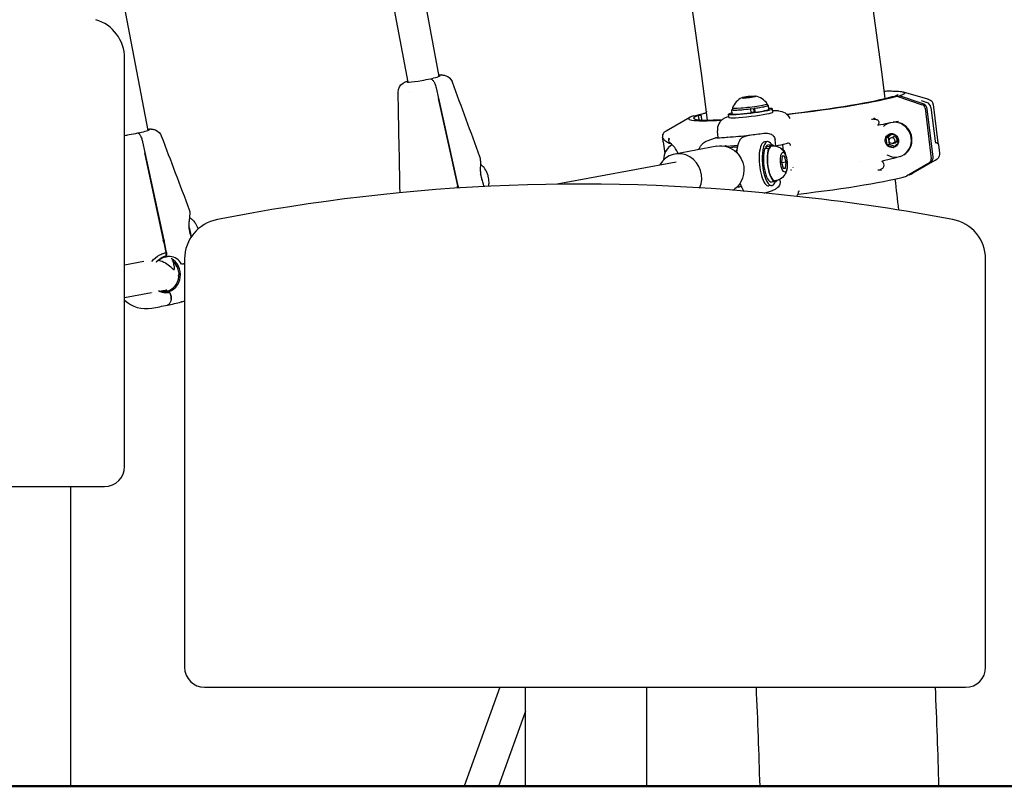
# Model space of a CAD drawing. Units: millimetres. Extents: x 167285 to 251385, y 22776 to 52476.
# Drawn here: x 222603 to 223094, y 41124 to 41506 of the extents above; entities that cross this region are included whole.
import ezdxf

# ---------------------------------------------------------------- set-up
doc = ezdxf.new("R2010")
doc.units = ezdxf.units.MM
doc.header["$LTSCALE"] = 15
doc.layers.add('P001', color=131, linetype='Continuous')
doc.layers.add('P_7THICK', color=7, linetype='Continuous', lineweight=50)

msp = doc.modelspace()

# ---------------------------------------------------------------- linework, layer by layer
at = {"layer": 'P001'}
for p, q in [((222812.31, 41477.58), (222754.81, 41784.03)), ((222796.85, 41474.68), (222740.62, 41774.4)), ((222667.42, 41450.69), (222628.86, 41652.44)), ((222655.62, 41283.28), (222655.62, 41486.61)), ((222810.78, 41471.89), (222811.96, 41466.59)), ((222810.78, 41471.89), (222811.96, 41466.59)), ((222797.75, 41469.88), (222797.75, 41469.89)), ((222811.73, 41466.54), (222821.38, 41422.98)), ((222821.82, 41423.08), (222812.18, 41466.64)), ((222966.13, 41467.47), (222963.35, 41466.99)), ((222963.35, 41466.99), (222963.72, 41466.79)), ((222963.72, 41466.79), (222966.87, 41467.07)), ((222965.01, 41467.09), (222965.03, 41466.91)), ((222969.27, 41467.75), (222966.13, 41467.47)), ((222966.13, 41467.47), (222966.14, 41467.33)), ((222966.87, 41467.07), (222969.64, 41467.55)), ((222967.98, 41467.45), (222968.01, 41467.27)), ((222969.27, 41467.75), (222969.3, 41467.49)), ((222969.64, 41467.55), (222969.27, 41467.75)), ((223037.95, 41467.5), (223040.27, 41467.73)), ((223040.27, 41467.73), (223052.95, 41463.46)), ((223040.33, 41467.71), (223041.66, 41467.81)), ((223053.34, 41463.88), (223041.66, 41467.81)), ((223043.36, 41469.82), (223055.51, 41466.36)), ((222958.34, 41461.85), (222958.45, 41460.96)), ((222967.32, 41461.4), (222967.27, 41461.42)), ((222967.32, 41461.4), (222967.56, 41459.42)), ((222968.79, 41461.62), (222969, 41459.9)), ((222969.23, 41461.68), (222969.29, 41461.65)), ((222969.29, 41461.65), (222969.53, 41459.67)), ((222975.71, 41463.97), (222975.82, 41463.08)), ((222976.51, 41461.15), (222976.27, 41463.13)), ((222978.49, 41459.79), (222978.3, 41461.37)), ((223053.32, 41465.22), (223055.21, 41464.59)), ((223054.31, 41461.75), (223057.4, 41436.44)), ((223055.21, 41464.59), (223055.21, 41464.59)), ((223058.28, 41437.52), (223055.38, 41461.31)), ((223057.25, 41462.05), (223059.35, 41445.34)), ((223057.25, 41462.05), (223057.25, 41462.05)), ((223058.42, 41463.5), (223060.76, 41444.53)), ((222937.2, 41457.14), (222925.3, 41450.33)), ((222939.03, 41457.92), (222941.36, 41458.14)), ((222941.36, 41458.12), (222942.35, 41458.24)), ((222941.36, 41458.14), (222941.63, 41455.95)), ((222943.13, 41455.85), (222942.89, 41457.79)), ((222945.43, 41460.17), (222945.14, 41459.35)), ((222956.61, 41457.49), (222955.65, 41457.17)), ((222956.65, 41457.12), (222956.46, 41458.71)), ((222958.24, 41458.93), (222958, 41460.91)), ((222969, 41459.9), (222969.53, 41459.67)), ((222981.26, 41460.36), (222978.52, 41460.43)), ((222986.78, 41456.83), (222986.79, 41456.83)), ((223036.53, 41454.36), (223036.54, 41454.37)), ((222945.74, 41445.52), (222949.92, 41446.88)), ((222951.34, 41447.01), (222950.92, 41450.4)), ((222966.81, 41448.33), (222963.76, 41447.34)), ((222974.06, 41449.27), (222974.06, 41449.27)), ((223037.19, 41448.98), (223034.72, 41446.82)), ((223034.72, 41446.82), (223035.89, 41447.21)), ((223034.72, 41446.82), (223035.34, 41443.42)), ((223037.69, 41448.78), (223035.89, 41447.21)), ((223035.89, 41447.21), (223036.51, 41443.8)), ((223040.29, 41447.74), (223037.19, 41448.98)), ((223037.35, 41447.01), (223038.52, 41447.39)), ((223040.91, 41444.33), (223040.29, 41447.74)), ((222664.55, 41444.9), (222665.69, 41439.6)), ((222664.55, 41444.9), (222665.69, 41439.6)), ((222923.93, 41444.99), (222924.64, 41439.19)), ((222950.54, 41442.8), (222929.66, 41438.89)), ((222960.99, 41443.14), (222955.42, 41442.6)), ((222975.89, 41445.05), (222974.39, 41444.9)), ((222974.53, 41441.59), (222976.41, 41441.77)), ((222975.04, 41442.55), (222976.91, 41442.73)), ((222975.28, 41441.66), (222975.04, 41442.55)), ((222977.94, 41443.44), (222976.07, 41443.26)), ((222976.41, 41441.77), (222976.52, 41441.37)), ((222977.02, 41442.34), (222976.91, 41442.73)), ((222979.99, 41442.86), (222979.59, 41446.14)), ((222983.86, 41440.72), (222983.55, 41443.24)), ((222985.17, 41444.15), (222985.83, 41444.37)), ((223035.34, 41443.42), (223036.51, 41443.8)), ((223035.34, 41443.42), (223038.43, 41442.18)), ((223036.51, 41443.8), (223039.1, 41442.76)), ((223038.28, 41444.15), (223039.45, 41444.53)), ((223038.43, 41442.18), (223040.91, 41444.33)), ((223059.44, 41444.63), (223059.44, 41444.63)), ((223061.04, 41443.33), (223061.52, 41439.41)), ((222665.46, 41439.55), (222674.89, 41395.94)), ((222675.35, 41396.04), (222665.93, 41439.65)), ((222983.16, 41437.77), (222982.83, 41434.79)), ((222984.32, 41437.76), (222983.14, 41437.65)), ((222984.32, 41437.76), (222983.16, 41437.77)), ((222985.15, 41434.77), (222984.32, 41437.76)), ((222985.13, 41437.62), (222985.04, 41438.31)), ((223039.88, 41437.06), (223033.64, 41435.58)), ((223041.95, 41437.73), (223042.19, 41437.8)), ((222832.71, 41433.75), (222832.71, 41433.75)), ((222871.12, 41423.97), (222930.37, 41435.06)), ((222982.83, 41434.79), (222983.66, 41431.8)), ((222985.15, 41434.77), (222982.89, 41434.55)), ((222983.66, 41431.8), (222984.83, 41431.79)), ((222984.83, 41431.79), (222985.15, 41434.77)), ((223022.23, 41435.03), (223022.23, 41435.03)), ((223056.48, 41434.51), (223045.13, 41427.92)), ((223046.45, 41428.54), (223056.91, 41434.62)), ((223059.24, 41435.59), (223048.3, 41429.32)), ((222832.82, 41430.08), (222832.82, 41430.08)), ((223046.45, 41428.54), (223046.14, 41428.51)), ((222834.29, 41423.75), (222834.29, 41423.75)), ((222978.02, 41423.15), (222976.51, 41423.01)), ((222979.72, 41425.12), (222977.84, 41424.94)), ((222982.13, 41425.34), (222982.01, 41426.28)), ((222974.21, 41419.39), (222978.39, 41420.75)), ((222991.36, 41420.23), (222991.36, 41420.23)), ((222991.72, 41420.56), (222991.71, 41420.56)), ((222687.7, 41407.1), (222687.7, 41407.1)), ((222688.84, 41398.2), (222688.51, 41398.12)), ((222675.1, 41394.9), (222676.08, 41389.79)), ((222676.54, 41389.89), (222675.57, 41395)), ((222672.55, 41388.28), (222672.55, 41388.28)), ((222675.04, 41387.68), (222675.05, 41387.68)), ((222675.92, 41387.68), (222676.34, 41387.68)), ((222679.01, 41390.04), (222679.01, 41390.04)), ((222679.41, 41387.97), (222679.41, 41387.97)), ((222655.62, 41383.66), (222665.26, 41385.47)), ((222670.03, 41386.27), (222670.03, 41386.27)), ((222672.44, 41386.04), (222672.44, 41386.03)), ((222680.35, 41383.04), (222679.94, 41385.18)), ((222685.26, 41387.45), (222685.26, 41387.45)), ((222685.49, 41386.61), (222685.49, 41183.28)), ((223084.48, 41183.28), (223084.48, 41386.61)), ((222682.66, 41378.76), (222682.62, 41378.75)), ((222655.62, 41367.39), (222669.09, 41369.91)), ((222669.55, 41369.99), (222669.55, 41369.99)), ((222673, 41370.64), (222676.6, 41371.31)), ((222676.16, 41369.81), (222676.17, 41369.81)), ((222676.42, 41370.26), (222676.53, 41369.98)), ((222676.42, 41370.26), (222676.53, 41369.98)), ((222676.53, 41369.98), (222677.8, 41369.98)), ((222676.53, 41369.98), (222677.8, 41369.98)), ((222682.56, 41372.42), (222682.56, 41372.42)), ((222332.49, 41273.28), (222641.91, 41273.28)), ((222628.86, 41123.98), (222628.86, 41273.28)), ((222641.91, 41273.28), (222645.62, 41273.28)), ((222695.49, 41173.28), (223074.42, 41173.28)), ((222842.49, 41173.28), (222824.83, 41124.06)), ((222855.24, 41123.98), (222855.24, 41173.28)), ((222915.74, 41123.98), (222915.74, 41173.28)), ((223074.42, 41173.28), (223074.48, 41173.28)), ((222855.24, 41161.42), (222841.83, 41124.06))]:
    msp.add_line(p, q, dxfattribs=at)
for points in [[(222807.97, 41476.38, -0.074588), (222808.26, 41476.32, -0.06492), (222808.61, 41476.14, -0.057671), (222809.06, 41475.72, -0.041122), (222809.51, 41475.13, -0.017678), (222809.75, 41474.73, -0.022798), (222810.1, 41474, -0.04781), (222810.78, 41471.89)], [(222807.97, 41476.38, -0.074588), (222808.26, 41476.32, -0.06492), (222808.61, 41476.14, -0.05767), (222809.06, 41475.72, -0.041122), (222809.51, 41475.13, -0.017677), (222809.75, 41474.73, -0.022798), (222810.1, 41474, -0.04781), (222810.78, 41471.89)], [(222813.36, 41478.26, -0.02189), (222814.14, 41478.23, -0.065114), (222815.65, 41477.91, -0.213861), (222818.7, 41474.97, -0.006187), (222818.75, 41474.86)], [(222791.84, 41469.75, -0.262808), (222794.29, 41474.23, -0.029141), (222794.97, 41474.6, -0.016892), (222795.5, 41474.84, -0.016606), (222796.37, 41475.15, -0.004699), (222796.74, 41475.27)], [(222818.75, 41474.86), (222818.75, 41474.86, 0.000449), (222832.44, 41437.69)], [(222792.82, 41419.61), (222792.82, 41419.61, 0.000564), (222791.84, 41469.75)], [(223033.97, 41470.26, -0.005025), (223036.55, 41470.29, -0.006684), (223038.78, 41470.27, -0.006129), (223040.06, 41470.22, -0.008133), (223041.17, 41470.15, -0.018678), (223042.52, 41470, -0.02117), (223043.2, 41469.86, -0.024769), (223043.59, 41469.75, -0.040761), (223043.88, 41469.61, -0.046354), (223044.02, 41469.52, -0.069875), (223044.11, 41469.42, -0.260613), (223044.13, 41469.15, -0.066839), (223044.06, 41469.03, -0.044313), (223043.95, 41468.9, -0.029896), (223043.79, 41468.77, -0.030335), (223043.47, 41468.57, -0.019448), (223043.04, 41468.35, -0.020106), (223042.11, 41467.97, -0.00609), (223041.66, 41467.81)], [(223038.89, 41467.59, 0.012044), (223039.64, 41467.87, 0.011413), (223040.07, 41468.06, 0.016065), (223040.42, 41468.23, 0.00911), (223040.53, 41468.29, 0.055605), (223040.84, 41468.52, 0.017637), (223040.87, 41468.55)], [(223055.55, 41466.35, -0.003743), (223055.75, 41466.29, -0.020432), (223056.2, 41466.13, -0.062918), (223057.14, 41465.61, -0.007418), (223057.26, 41465.53)], [(223055.38, 41461.31, 0.243181), (223053.77, 41463.69, 0.042632), (223053.34, 41463.88)], [(223057.26, 41465.52), (223057.26, 41465.52, -0.051432), (223057.71, 41465.1)], [(223057.26, 41465.52), (223057.26, 41465.52, 0.000415), (223057.26, 41465.52)], [(222939.9, 41458, -0.008484), (222941.73, 41458.52, -0.004273), (222943.14, 41458.88, -0.003528), (222944.7, 41459.25, -0.001651), (222945.53, 41459.44)], [(222942.89, 41457.79, 0.214824), (222942.67, 41458.16, 0.180201), (222942.35, 41458.24)], [(222955.65, 41457.17, 0.022011), (222954.81, 41456.86, 0.024041), (222954.12, 41456.53, 0.02056), (222953.67, 41456.25, 0.013513), (222953.29, 41455.99, 0.044476), (222952.59, 41455.36, 0.068851), (222951.57, 41453.94, 0.150113), (222950.92, 41450.4)], [(222981.26, 41460.36), (222981.26, 41460.36, -0.303975), (222986.89, 41456.58)], [(222986.89, 41456.58), (222986.89, 41456.58, -0.002129), (222986.9, 41456.56)], [(223027.69, 41456.17), (223027.69, 41456.17, -0.006331), (223029.47, 41456.7)], [(223029.47, 41456.7, 0.005824), (223029.13, 41456.6, 0.004117), (223029.02, 41456.56, 0.010567), (223028.89, 41456.52, 0.011479), (223028.81, 41456.49, 0.018071), (223028.75, 41456.46, 0.020965), (223028.73, 41456.44, 0.063205), (223028.7, 41456.42, 0.072321), (223028.69, 41456.41, 0.117087), (223028.69, 41456.4, 0.128465), (223028.69, 41456.39, 0.061511), (223028.7, 41456.38, 0.062447), (223028.71, 41456.37, 0.037255), (223028.73, 41456.36, 0.023645), (223028.75, 41456.35, 0.019501), (223028.79, 41456.34, 0.012633), (223028.84, 41456.33, 0.008686), (223028.9, 41456.32, 0.009492), (223029.02, 41456.3, 0.006744), (223029.16, 41456.29, 0.004917), (223029.31, 41456.28)], [(223029.32, 41456.28, -0.056928), (223030.02, 41456.15, -0.077827), (223030.61, 41455.86, -0.234041), (223031.31, 41454.55, -0.108752), (223031.19, 41453.87, -0.10265), (223030.94, 41453.49, -0.029544), (223030.85, 41453.41)], [(223030.85, 41453.41, 0.017641), (223030.83, 41453.4, 0.024484), (223030.82, 41453.38, 0.023039), (223030.81, 41453.38, 0.060143), (223030.8, 41453.37, 0.079422), (223030.8, 41453.36, 0.239549), (223030.8, 41453.34, 0.052236), (223030.81, 41453.34, 0.038019), (223030.81, 41453.34, 0.028434), (223030.82, 41453.33, 0.031298), (223030.83, 41453.33, 0.021647), (223030.84, 41453.33, 0.023836), (223030.87, 41453.33, 0.013241), (223030.89, 41453.33, 0.009683), (223030.91, 41453.33, 0.011016), (223030.95, 41453.33, 0.007991), (223031, 41453.34, 0.006275), (223031.05, 41453.35)], [(222662.22, 41449.4, -0.082346), (222662.4, 41449.36, -0.058501), (222662.59, 41449.25, -0.053981), (222662.87, 41448.99, -0.026953), (222663.07, 41448.74, -0.025193), (222663.31, 41448.36, -0.019031), (222663.55, 41447.91, -0.014945), (222663.78, 41447.39, -0.020096), (222664.14, 41446.42, -0.024781), (222664.55, 41444.9)], [(222662.22, 41449.4, -0.082346), (222662.4, 41449.36, -0.058501), (222662.59, 41449.25, -0.053981), (222662.87, 41448.99, -0.026952), (222663.07, 41448.74, -0.025193), (222663.31, 41448.36, -0.019031), (222663.55, 41447.91, -0.014945), (222663.78, 41447.39, -0.020096), (222664.14, 41446.42, -0.024781), (222664.55, 41444.9)], [(222668.85, 41451.23, -0.026714), (222669.6, 41451.2, -0.076317), (222671.2, 41450.78, -0.199059), (222673.91, 41447.93)], [(222673.91, 41447.93), (222673.91, 41447.93, 3604.796855), (222673.91, 41447.93)], [(222673.91, 41447.93), (222673.91, 41447.93, 0.000259), (222687.84, 41411.13)], [(222925.3, 41450.33, 0.030881), (222924.71, 41449.94, 0.038345), (222924.27, 41449.55, 0.068377), (222923.8, 41448.93, 0.117092), (222923.51, 41447.84, 0.008827), (222923.51, 41447.76)], [(222928.11, 41443.8, -0.034883), (222926.89, 41444.18, -0.035462), (222925.95, 41444.64, -0.090283), (222924.36, 41446.01, -0.067247), (222923.62, 41447.24)], [(222926.48, 41446.72, -0.002115), (222927, 41446.51, -0.000505), (222927.17, 41446.43)], [(222926.52, 41446.7, -0.009026), (222926.62, 41446.66, -0.007393), (222926.66, 41446.64, -0.010702), (222926.69, 41446.62, -0.02222), (222926.73, 41446.6, -0.024155), (222926.75, 41446.58, -0.048682), (222926.77, 41446.56, -0.072108), (222926.79, 41446.54, -0.162378), (222926.79, 41446.5, -0.051908), (222926.78, 41446.48, -0.04563), (222926.77, 41446.45, -0.032709), (222926.74, 41446.42, -0.018481), (222926.71, 41446.39, -0.015886), (222926.66, 41446.35, -0.005331), (222926.63, 41446.33)], [(222955.81, 41447.26), (222955.81, 41447.26, 0.038854), (222955.56, 41447.23)], [(222963.76, 41447.34, 0.087988), (222963.01, 41446.93, 0.064359), (222962.36, 41446.26, 0.040433), (222961.87, 41445.49, 0.023939), (222961.54, 41444.79, 0.019333), (222961.25, 41444.01, 0.020728), (222960.92, 41442.84, 0.020985), (222960.59, 41441.19, 0.014436), (222960.41, 41439.75)], [(222966.81, 41448.32, 0.011015), (222966.81, 41448.33, 0.014572), (222966.81, 41448.33, 0.016376), (222966.81, 41448.33, 0.016341), (222966.81, 41448.33, 0.022442), (222966.81, 41448.33, 0.057888), (222966.81, 41448.33, 0.053073), (222966.81, 41448.33, 0.078659), (222966.81, 41448.33, 0.10154), (222966.81, 41448.33)], [(222974.06, 41449.27, -0.092772), (222976.5, 41449.17, -0.056134), (222977.6, 41448.77, -0.084468), (222978.7, 41447.97, -0.161418), (222979.58, 41446.14)], [(222923.93, 41444.99), (222923.93, 41444.99, 0.00555), (222923.93, 41444.99)], [(222926.63, 41446.33, 0.143049), (222926.49, 41446.14, 0.071917), (222926.45, 41445.98, 0.0489), (222926.46, 41445.82, 0.047823), (222926.51, 41445.58, 0.051336), (222926.66, 41445.23, 0.067416), (222927.11, 41444.64, 0.04031), (222927.53, 41444.28)], [(222931.33, 41439.2, 0.039604), (222930.01, 41441.55, 0.052331), (222928.27, 41443.65, 0.025305), (222927.66, 41444.18, 0.006525), (222927.53, 41444.28)], [(222941.69, 41441.14, -0.027549), (222942.15, 41442.2, -0.048405), (222942.99, 41443.53, -0.109521), (222944.96, 41445.19, -0.039668), (222945.74, 41445.52)], [(222950.54, 41442.8, -0.24397), (222960.41, 41439.74, -0.336161), (222962.61, 41425.02, -0.135469), (222958.37, 41420.68)], [(222958.27, 41442.3), (222958.27, 41442.3, -0.022088), (222959.01, 41442.41)], [(222959.01, 41442.41, -0.050776), (222960.7, 41442.4, -0.003587), (222960.81, 41442.39)], [(222977.99, 41442.99, -0.219613), (222983, 41441.22, -0.058467), (222984.04, 41439.97, -0.04996), (222984.83, 41438.44, -0.033434), (222985.29, 41437.06)], [(222983.42, 41443.68), (222983.42, 41443.68, -0.081179), (222983.55, 41443.24)], [(222986.35, 41444.33, 0.050127), (222986.12, 41444.38, 0.045099), (222985.96, 41444.39, 0.023952), (222985.89, 41444.38, 0.029224), (222985.84, 41444.37, 0.009027), (222985.83, 41444.37)], [(222985.83, 41444.37), (222985.83, 41444.37, 0.002522), (222985.83, 41444.37)], [(222987.37, 41443.1, -0.120351), (222987.36, 41443.1, -0.067831), (222987.36, 41443.11, -0.033812), (222987.35, 41443.12, -0.023848), (222987.34, 41443.14, 0.003767), (222987.31, 41443.27, 0.018531), (222987.26, 41443.41, 0.029743), (222987.2, 41443.56, 0.036469), (222987.07, 41443.77, 0.140476), (222986.38, 41444.31, 0.028724), (222986.2, 41444.37)], [(223059.35, 41445.34, 0.019988), (223059.44, 41444.77, 0.014513), (223059.51, 41444.5, 0.0174), (223059.56, 41444.32, 0.011559), (223059.58, 41444.26, 0.019176), (223059.6, 41444.23)], [(223059.35, 41445.34), (223059.35, 41445.34, -0.015593), (223059.35, 41445.34)], [(223059.47, 41444.63, -0.028009), (223059.76, 41444.59, -0.037369), (223060.05, 41444.51, -0.066453), (223060.38, 41444.34, -0.102839), (223060.86, 41443.83, -0.061288), (223061, 41443.52, -0.039991), (223061.04, 41443.34)], [(222832.48, 41437.56, -0.026603), (222832.63, 41437.03, -0.020793), (222832.73, 41436.46, -0.015473), (222832.79, 41435.86, -0.016211), (222832.83, 41434.78, -0.006367), (222832.82, 41433.84, 0.000137), (222832.79, 41432.32, 0.008518), (222832.79, 41430.95, 0.008614), (222832.82, 41430.08)], [(223039.91, 41437.07, -0.020955), (223039.91, 41437.07, -0.01431), (223039.9, 41437.07, -0.008481), (223039.9, 41437.07, -0.010009), (223039.89, 41437.06, -0.007673), (223039.89, 41437.06, -0.006379), (223039.88, 41437.06)], [(223040.08, 41437.36, -0.023183), (223040.05, 41437.27, -0.02098), (223040.03, 41437.21, -0.026365), (223040, 41437.16, -0.033877), (223039.97, 41437.12, -0.034987), (223039.95, 41437.1, -0.068517), (223039.91, 41437.07)], [(223056.91, 41434.62, 0.160861), (223058.06, 41435.93, 0.133605), (223058.28, 41437.52)], [(223061.52, 41439.41, -0.199817), (223060.78, 41436.86, -0.071947), (223059.86, 41435.99, -0.009966), (223059.61, 41435.82, -0.061681), (223059.48, 41435.73, -0.006099), (223059.26, 41435.61)], [(222836.96, 41422.95, 0.049287), (222837.13, 41424.81, 0.061112), (222836.75, 41427.79, 0.0328), (222836.24, 41429.38, 0.081281), (222834.64, 41432.11, 0.081421), (222832.82, 41433.68)], [(222985.7, 41432.79, -0.042526), (222985.44, 41430.97, -0.030264), (222985.12, 41429.92, -0.068373), (222984.15, 41428.12, -0.210903), (222979.68, 41425.57)], [(223032.36, 41431.3, 0.052699), (223032.97, 41431.65, 0.064351), (223033.42, 41432.07, 0.174198), (223033.88, 41433.4, 0.140579), (223033.51, 41434.68, 0.069383), (223033.2, 41435.05, 0.025394), (223033.08, 41435.15)], [(223033.08, 41435.15, -0.056144), (223033.04, 41435.18, -0.084653), (223033.01, 41435.22, -0.183549), (223033.01, 41435.28, -0.058679), (223033.02, 41435.3, -0.052927), (223033.05, 41435.33, -0.044515), (223033.09, 41435.37, -0.028784), (223033.14, 41435.4, -0.015943), (223033.19, 41435.43, -0.017306), (223033.27, 41435.46, -0.01491), (223033.37, 41435.5, -0.013283), (223033.53, 41435.55, -0.006099), (223033.64, 41435.58)], [(222987.64, 41430.94, -0.019174), (222987.65, 41430.94, -0.029632), (222987.66, 41430.94, -0.046852), (222987.66, 41430.94, -0.064006), (222987.66, 41430.93, 0.074661), (222987.67, 41430.93, -0.116006), (222987.67, 41430.93, -0.156092), (222987.67, 41430.92, -0.121815), (222987.67, 41430.91, -0.032145), (222987.66, 41430.91, -0.029002), (222987.66, 41430.91, -0.036174), (222987.64, 41430.89, -0.009169), (222987.63, 41430.89, -0.011325), (222987.61, 41430.88, -0.009895), (222987.58, 41430.86, -0.005525), (222987.56, 41430.85, -0.005125), (222987.54, 41430.84, -0.007018), (222987.49, 41430.82, -0.005823), (222987.45, 41430.81)], [(222987.57, 41430.93, -0.021469), (222987.61, 41430.94, -0.011127), (222987.64, 41430.94)], [(223032.53, 41430.94), (223032.53, 41430.94, -0.00803), (223030.78, 41430.86)], [(223032.58, 41430.94, -0.005815), (223032.27, 41430.93, -0.004931), (223032.13, 41430.92, -0.011519), (223032, 41430.92, -0.011688), (223031.93, 41430.93, -0.017991), (223031.87, 41430.93, -0.02008), (223031.84, 41430.94, -0.042232), (223031.81, 41430.95, -0.071113), (223031.8, 41430.96, -0.094722), (223031.79, 41430.97, -0.158783), (223031.79, 41430.98, -0.086689), (223031.79, 41430.99, -0.053914), (223031.8, 41431, -0.040438), (223031.82, 41431.02, -0.023891), (223031.85, 41431.04, -0.015347), (223031.88, 41431.06, -0.010492), (223031.92, 41431.09, -0.007331), (223031.97, 41431.12, -0.007194), (223032.05, 41431.16, -0.00763), (223032.2, 41431.23, -0.005069), (223032.36, 41431.3)], [(223046.45, 41428.54, 0.009341), (223047.15, 41428.8, 0.010086), (223047.63, 41429, 0.009561), (223047.94, 41429.14, 0.012192), (223048.21, 41429.28, 0.004635), (223048.3, 41429.32)], [(222833.52, 41426.39), (222833.52, 41426.39, -0.018382), (222833.93, 41424.96)], [(222833.93, 41424.96, 0.022012), (222834.21, 41423.97, 0.00586), (222834.29, 41423.75)], [(222834.29, 41423.75, 0.016263), (222834.62, 41422.94, 0.002093), (222834.67, 41422.83)], [(222960.94, 41422.5), (222960.94, 41422.5, -0.006854), (222960.71, 41422.48)], [(222962.16, 41424.27, 0.026956), (222962.98, 41422.24, 0.028283), (222963.7, 41420.92, 0.022929), (222964.19, 41420.21)], [(222982.13, 41425.34, -0.109123), (222981.98, 41423.94, -0.075603), (222981.46, 41422.9, -0.06356), (222980.66, 41422.02, -0.066676), (222979.25, 41421.1, -0.032773), (222978.4, 41420.75)], [(222982.12, 41425.34), (222982.12, 41425.34, 0.001641), (222982.12, 41425.34)], [(223039.32, 41426.42), (223039.32, 41426.42, -0.001114), (223041.07, 41410.98)], [(222974.11, 41419.36), (222974.11, 41419.36, 0.005196), (222974.21, 41419.39)], [(222978.39, 41420.75), (222978.39, 41420.75, 0.000298), (222978.4, 41420.75)], [(222991.71, 41420.56, 0.042194), (222991.5, 41420.38, 0.035063), (222991.4, 41420.27, 0.019243), (222991.37, 41420.23, 0.02117), (222991.35, 41420.2)], [(222687.84, 41411.14, -0.05642), (222688.02, 41410.4, -0.019578), (222688.06, 41410.01, -0.01368), (222688.07, 41409.6, -0.015098), (222688.06, 41408.94, -0.009804), (222688, 41408.24, -0.007391), (222687.7, 41405.51, 0.010762), (222687.59, 41404.27, 0.01643), (222687.55, 41402.94)], [(222691.6, 41403.18, 0.040863), (222690.84, 41404.53, 0.03298), (222690.19, 41405.37, 0.060303), (222688.91, 41406.47, 0.046786), (222687.87, 41407.03)], [(222688.16, 41399.29), (222688.16, 41399.29, -0.015426), (222688.57, 41397.87)], [(222688.57, 41397.87), (222688.57, 41397.87, 0.009875), (222688.69, 41397.46)], [(222669.16, 41385.31, -0.092494), (222673.18, 41388.65, -0.049382), (222675.33, 41389.58, -0.018292), (222676.08, 41389.79)], [(222676.07, 41388.02, 0.039791), (222675.02, 41387.66, 0.04065), (222673.72, 41386.97, 0.053934), (222671.65, 41385.31)], [(222676.07, 41388.02, -0.001075), (222676.02, 41387.91, -0.001183), (222675.88, 41387.58)], [(222676.08, 41389.79, -0.018971), (222676.15, 41389.29, -0.024992), (222676.18, 41388.79, -0.019367), (222676.18, 41388.51, -0.020314), (222676.15, 41388.32, -0.019539), (222676.13, 41388.19, -0.026277), (222676.1, 41388.08, -0.024087), (222676.07, 41388.02)], [(222676.34, 41387.68), (222676.34, 41387.68, 0.000463), (222676.54, 41388.12)], [(222683.99, 41384.11, 0.263247), (222678.23, 41387.79, 0.060002), (222676.34, 41387.68)], [(222676.54, 41388.12, 0.021796), (222676.57, 41388.18, 0.026155), (222676.6, 41388.3, 0.020271), (222676.62, 41388.43, 0.020724), (222676.64, 41388.63, 0.020303), (222676.65, 41388.91, 0.022247), (222676.62, 41389.35, 0.021553), (222676.54, 41389.89)], [(222671.65, 41385.31), (222671.65, 41385.31, 0.012364), (222671.27, 41384.92)], [(222672.54, 41386.01, -0.073414), (222675.94, 41384.65, -0.058248), (222678.65, 41382.63, -0.010747), (222679.7, 41381.6, 0.020926), (222679.91, 41381.41, 0.035811), (222680.03, 41381.32, 0.067622), (222680.13, 41381.28, 0.264763), (222680.28, 41381.31, 0.08936), (222680.34, 41381.38, 0.052277), (222680.38, 41381.5, 0.037935), (222680.42, 41381.7, 0.02693), (222680.44, 41381.99, 0.022037), (222680.43, 41382.37, 0.031316), (222680.35, 41383.04)], [(222676.25, 41370.47, 0.197005), (222681.29, 41373.93, 0.333408), (222680.64, 41384.52, 0.054743), (222679.33, 41385.75)], [(222682.08, 41382.18, 0.04069), (222681.67, 41382.73, 0.025545), (222681.43, 41382.98, 0.026336), (222681.26, 41383.12, 0.021276), (222681.19, 41383.18, 0.022963), (222681.16, 41383.19)], [(222684.14, 41384.18, 0.041686), (222684.22, 41384.16, 0.02207), (222684.28, 41384.15, 0.027284), (222684.38, 41384.15, 0.021643), (222684.49, 41384.16, 0.022623), (222684.66, 41384.18, 0.022738), (222684.88, 41384.24, 0.025696), (222685.23, 41384.37, 0.015615), (222685.49, 41384.48)], [(222684.14, 41384.18, 0.023333), (222684.14, 41384.18, 0.023018), (222684.14, 41384.18, 0.027015), (222684.14, 41384.18, 0.031452), (222684.14, 41384.18, 0.051553), (222684.14, 41384.18, 0.03227), (222684.14, 41384.18)], [(222682.35, 41378.08, 0.021172), (222682.37, 41378.1, 0.017949), (222682.4, 41378.14, 0.024754), (222682.46, 41378.26, 0.021655), (222682.54, 41378.42, 0.025128), (222682.63, 41378.68, 0.035965), (222682.74, 41379.15)], [(222673.29, 41370.48), (222673.29, 41370.48, 0.051011), (222674.8, 41370.97)], [(222673.44, 41370.51), (222673.44, 41370.51, 0.02512), (222674.01, 41370.83)], [(222677.8, 41369.98, -0.091267), (222677.87, 41369.97, -0.06435), (222677.95, 41369.92, -0.044122), (222678.03, 41369.86, -0.039063), (222678.14, 41369.73, -0.034162), (222678.28, 41369.51, -0.031763), (222678.47, 41369.1, -0.023005), (222678.63, 41368.62, -0.054905), (222678.87, 41367.26, -0.027773), (222678.88, 41366.79, -0.028615), (222678.85, 41366.52, -0.016058), (222678.83, 41366.42)], [(222678.83, 41366.42, 0.029106), (222678.86, 41366.62, 0.029217), (222678.88, 41366.98, 0.03432), (222678.83, 41367.7, 0.054175), (222678.49, 41369.04, 0.029033), (222678.31, 41369.46, 0.03892), (222678.14, 41369.73, 0.05014), (222678, 41369.88, 0.046928), (222677.92, 41369.94, 0.068661), (222677.85, 41369.97, 0.062286), (222677.8, 41369.98)], [(222678.83, 41366.42, -0.020191), (222678.62, 41365.7, -0.020619), (222678.43, 41365.2, -0.025626), (222678.22, 41364.76, -0.064957), (222677.77, 41364.13, -0.078115), (222677.32, 41363.78, -0.071715), (222676.94, 41363.64)], [(222678.83, 41366.42, -0.020191), (222678.62, 41365.7, -0.020619), (222678.43, 41365.2, -0.025626), (222678.22, 41364.76, -0.064957), (222677.77, 41364.13, -0.078115), (222677.32, 41363.78, -0.071715), (222676.94, 41363.64)], [(222683.94, 41365.28), (222683.94, 41365.28, -0.003132), (222683.81, 41365.24)], [(222669.25, 41362.16), (222669.25, 41362.16, -0.00577), (222669.21, 41362.15)], [(222970.14, 41173.28), (222970.14, 41173.28, -0.003604), (222971.94, 41124.06)], [(223059.33, 41173.28), (223059.33, 41173.28, -0.003512), (223061.08, 41124.06)]]:
    msp.add_lwpolyline(points, format="xyb", dxfattribs=at)
for centre, radius, start, end in [((219611.24, 41030.76), 3450.83, 7.25494, 13.75409), ((219603.57, 41029.32), 3369.52, 7.27145, 13.68605), ((222635.62, 41486.61), 20, 0, 73.6372), ((222786.35, 41573.45), 99.44, 280.0257, 282.5537), ((222797.56, 41524.08), 48.82, 282.3084, 286.3874), ((222813.5, 41460.1), 18.16, 90.4423, 94.1309), ((222967.62, 41457.88), 10.1, 116.7119, 156.6607), ((222967.66, 41457.88), 10.1, 37.2467, 77.1955), ((223054.98, 41470.57), 5.6, 242.9487, 252.8205), ((223054.19, 41461.68), 3.07, 6.9112, 70.7856), ((223055.43, 41463.12), 3.02, 7.2295, 40.8598), ((222978.37, 41454.43), 6, 88.6104, 89.6321), ((222973.74, 41777.83), 329.5, 280.0158, 281.798), ((222633.37, 41587.16), 140.75, 280.0245, 281.8281), ((222645.05, 41532.25), 84.61, 281.7066, 284.246), ((222669.1, 41434.63), 16.61, 90.8552, 96.1149), ((222924.84, 41447.77), 1.33, 180.5593, 203.4535), ((222847.39, 41435.65), 77.1, 6.9566, 8.6358), ((222950.4, 41445.41), 1.54, 89.0369, 108.0182), ((222950.55, 41446.72), 0.263, 91.2241, 118.0873), ((222947.28, 41558.29), 111.35, 271.6779, 274.3735), ((222955.66, 41452.33), 5.06, 271.6718, 273.4136), ((222942.51, 41642.18), 195.37, 273.9489, 277.1185), ((222966.62, 41449.24), 0.929, 276.6058, 279.9001), ((222930.64, 41758.29), 312.06, 276.6555, 277.9989), ((222959.74, 41434.39), 8.05, 100.5201, 109.1012), ((222973.29, 41485.25), 42.78, 278.9891, 286.1255), ((222980.96, 41437.8), 4.11, 7.154, 66.4606), ((222986.03, 41443.37), 1.01, 70.6062, 71.656), ((223082.62, 41447.2), 22.03, 186.9601, 188.6424), ((222987.09, 41432.38), 1.55, 343.5616, 353.8924), ((222847.89, 41431.02), 15.09, 183.5739, 197.8737), ((222882.91, 40487.8), 936.14, 83.21968, 101.15414), ((222960.18, 41430.63), 8.17, 275.3673, 288.0266), ((222985.32, 41420.98), 6.08, 327.9731, 352.963), ((222884.7, 40434.48), 988.95, 79.30833, 83.68687), ((222705.49, 41386.61), 20, 100.5838, 180), ((222700.03, 41403.15), 12.48, 180.9781, 198.0017), ((223064.48, 41386.61), 20, 0, 79.3693), ((222678.28, 41378.07), 9.8, 104.2002, 134.7342), ((222676.14, 41376.18), 6.38, 235.8232, 270.1943), ((222674.66, 41378), 7.69, 260.952, 281.8795), ((222666.2, 41377.14), 15.28, 226.189, 281.3711), ((222635.64, 41557.97), 198.67, 279.7395, 281.9987), ((222656, 41468.83), 107.26, 281.2613, 285.0296), ((222679.33, 41382.4), 17.74, 284.2327, 290.3012), ((222645.62, 41283.28), 10, 270, 0), ((222695.49, 41183.28), 10, 180, 270), ((223074.48, 41183.28), 10, 270, 0)]:
    msp.add_arc(centre, radius, start, end, dxfattribs=at)
for centre, major_axis, ratio, start_param, end_param in [((222804.53, 41476.38), (8.35, 1.57), 0.081258, -0.634484, 0.389663), ((222804.53, 41476.38), (8.35, 1.57), 0.081258, 2.75193, 4.593441), ((222966.5, 41467.27), (-3.47, -0.42), 0.069728, 3.141593, 9.424778), ((222966.5, 41467.27), (-1.49, -0.18), 0.069728, 3.141593, 9.424778), ((222990.14, 41462.98), (-51.12, -6.23), 0.069728, 1.468162, 2.770883), ((222990.14, 41462.98), (-53.58, -6.54), 0.069728, 1.475617, 2.772222), ((222967.38, 41460.04), (-10.92, -1.33), 0.069728, -0.580181, 3.721773), ((222967.14, 41462.02), (9.13, 1.11), 0.069728, 2.827532, 4.7244), ((222967.03, 41462.91), (8.69, 1.06), 0.069728, 3.100881, 6.323897), ((222967.14, 41462.02), (8.69, 1.06), 0.069728, 3.141593, 6.283185), ((222967.14, 41462.02), (9.13, 1.11), 0.069728, -1.340963, 0.314061), ((222967.38, 41460.04), (9.13, 1.11), 0.069728, -1.340963, 0), ((223052.44, 41461.57), (0.62, -1.9), 0.94015, 1.364345, 2.530761), ((222990.14, 41462.98), (-53.58, -6.54), 0.069728, -0.313788, 0.796315), ((222990.14, 41462.98), (-51.12, -6.23), 0.069728, -0.312449, 0.758041), ((222967.57, 41458.46), (10.92, 1.33), 0.069728, 3.141593, 6.283185), ((222967.38, 41460.04), (9.13, 1.11), 0.069728, 3.141593, 4.7244), ((222967.38, 41460.04), (5.21, 0.64), 0.069728, -1.549747, -1.258227), ((223039.24, 41446.04), (-2.71, 8.32), 0.939933, -0.001759, 0.414157), ((223039.24, 41446.04), (-2.71, 8.32), 0.939933, 2.316006, 6.057197), ((223039.53, 41446.14), (-2.71, 8.32), 0.939933, 3.333153, 5.680462), ((222659.67, 41449.4), (8.35, 1.6), 0.05908, 4.195672, 4.484528), ((222659.67, 41449.4), (8.35, 1.6), 0.05908, -0.743397, 0.39122), ((223037.81, 41445.58), (1.08, -3.33), 0.939933, 3.141593, 9.424778), ((223037.81, 41445.58), (0.46, -1.43), 0.939933, 3.141593, 9.424778), ((223038.98, 41445.96), (-0.46, 1.43), 0.939933, 3.141593, 6.283185), ((222932.33, 41435.69), (-2.71, 8.32), 0.939933, 0.158234, 1.246217), ((222956.32, 41432.1), (1.06, -10.95), 0.33416, -3.123256, -2.953246), ((222963.63, 41432.81), (-1.06, 10.95), 0.33416, 0.620122, 0.830741), ((222975.45, 41433.95), (-1.06, 10.95), 0.33416, 0, 3.141593), ((222976.96, 41434.1), (1.06, -10.95), 0.33416, 2.559955, 6.864823), ((222976.96, 41434.1), (0.89, -9.16), 0.33416, -2.559673, 0), ((222976.96, 41434.1), (0.89, -9.16), 0.33416, 3.141593, 3.505691), ((222978.83, 41434.28), (0.89, -9.16), 0.33416, -2.559673, 0.343202), ((222978.83, 41434.28), (-0.84, 8.71), 0.33416, 0, 3.141593), ((222978.83, 41434.28), (0.89, -9.16), 0.33416, 2.798391, 3.505691), ((222931.84, 41427.19), (2.19, -11.7), 0.942104, 0.929361, 3.97512), ((223055.52, 41436.26), (0.62, -1.9), 0.940143, 0.197797, 1.364213), ((222829.96, 41425.94), (2.01, -8.98), 0.396123, 1.462625, 1.801498), ((222995, 41423.17), (-53.58, -6.54), 0.069728, 1.488458, 2.772222), ((222816.33, 41421.94), (2.84, -12.68), 0.396123, 1.490048, 1.563831), ((222816.78, 41422.04), (-2.84, 12.68), 0.396123, 4.626223, 4.705424), ((222963.63, 41432.81), (-1.06, 10.95), 0.33416, 2.445404, 2.521471), ((222685.96, 41398.83), (1.89, -9), 0.294823, 1.438078, 2.013283), ((222691.11, 41399.91), (1.03, -4.89), 0.294823, 1.851719, 2.236906), ((222685.96, 41398.83), (1.8, -8.56), 0.294823, 1.368138, 1.431209), ((222671.19, 41394.9), (2.67, -12.72), 0.294823, 1.508928, 1.590576), ((222671.66, 41395), (-2.67, 12.72), 0.294823, 4.650521, 4.732169), ((222674.85, 41378.81), (0, 9), 0.953724, 3.339366, 5.8117), ((222707.64, 41376.21), (-29.98, 1.05), 0.389881, -0.656282, -0.648482), ((222671.84, 41378.81), (0, 9), 0.953724, 3.476489, 3.727921), ((222674.85, 41378.81), (0, 9), 0.953724, 3.222259, 3.339366), ((222676.35, 41369.98), (0.103, -0.489), 0.294823, 2.119202, 3.141593), ((222676.35, 41369.98), (0.103, -0.489), 0.294823, 2.119202, 3.141593)]:
    msp.add_ellipse(centre, major_axis=major_axis, ratio=ratio, start_param=start_param, end_param=end_param, dxfattribs=at)
msp.add_ellipse((222983.99, 41434.78), major_axis=(-0.48, 4.98), ratio=0.33416, dxfattribs=at)
at = {"layer": 'P_7THICK'}
msp.add_line((229628.06, 41123.98), (212151.02, 41123.98), dxfattribs=at)

doc.saveas('drawing.dxf')
